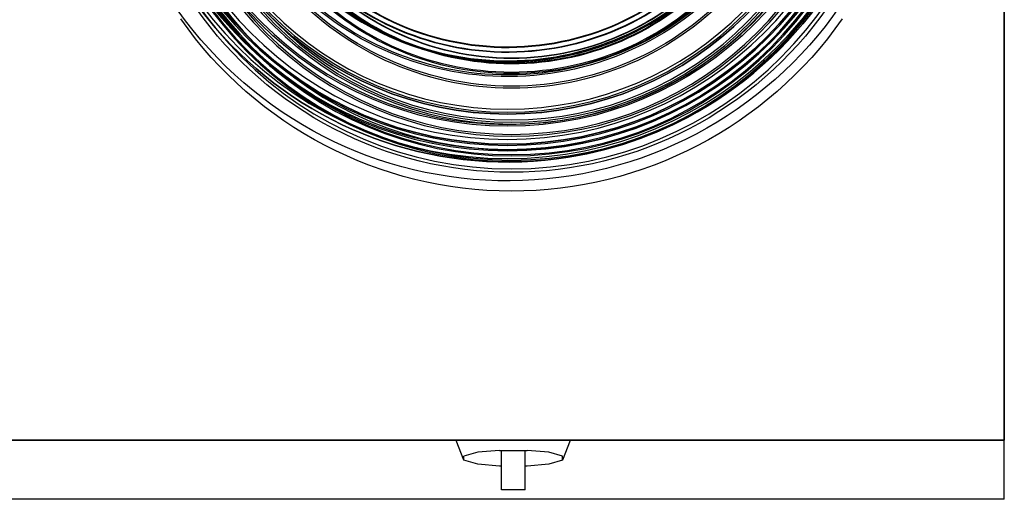
# Model space of a CAD drawing. Units: millimetres. Extents: x -870 to 130, y -493 to 237.
# Drawn here: x -370 to 130, y -493 to -250 of the extents above; entities that cross this region are included whole.
import ezdxf

# ---------------------------------------------------------------- set-up
doc = ezdxf.new("R2010")
doc.units = ezdxf.units.MM
doc.header["$LTSCALE"] = 50
doc.linetypes.add('AUSGEZOGEN', pattern=[0])
for name, color, linetype in [('200-equipborder-2d', 7, 'Continuous'), ('200-EquipInternal-2d', 252, 'Continuous'), ('200-EquipSteel-3d', 9, 'Continuous')]:
    doc.layers.add(name, color=color, linetype=linetype)

# ---------------------------------------------------------------- blocks, each defined once
blk = doc.blocks.new('A$C168E452D')
at = {"extrusion": (-4.01055e-05, -0.00625, 0.99998)}
for centre, radius in [((302.05, 318.95, 31.99), 193.72), ((302.05, 318.95, 31.99), 193.72), ((302.05, 318.95, 15.55), 189.85), ((302.05, 318.95, 15.55), 189.85), ((302.05, 318.95, 22.99), 187.08), ((302.05, 318.95, 22.99), 187.08), ((302.05, 318.95, 22.99), 186.46), ((302.05, 318.95, 24.97), 184.02), ((302.05, 318.95, 24.97), 184.02), ((302.05, 318.95, 57.99), 176.19), ((302.05, 318.95, 57.99), 176.19), ((302.05, 318.95, 57.99), 170.96), ((302.05, 318.95, 57.03), 169.96), ((302.05, 318.95, 57.03), 169.96), ((302.05, 318.95, -7.95), 168.86), ((302.05, 318.95, -7.95), 168.86)]:
    blk.add_circle(centre, radius, dxfattribs=at)
at = {"extrusion": (4.01055e-05, 0.00625, -0.99998)}
for centre, radius in [((-302.05, 318.95, -24.24), 189.25), ((-302.05, 318.95, -24.24), 189.25), ((-302.05, 318.95, -22.99), 186.46), ((-302.05, 318.95, -57.19), 177.17), ((-302.05, 318.95, -57.19), 177.17), ((-302.05, 318.95, -57.99), 170.96)]:
    blk.add_circle(centre, radius, dxfattribs=at)
for centre, radius, start, end in [((-302.05, 318.95, 38.71), 137.71, 219.707, 321.0283), ((-302.05, 318.95, 38.71), 137.71, 219.707, 321.0283), ((-302.05, 318.95, 69.01), 145.32, 220.729, 320.0064), ((-302.05, 318.95, 68.79), 144.69, 220.729, 320.0064), ((-302.05, 318.95, 68.79), 144.69, 220.729, 320.0064), ((-302.05, 318.95, 64.62), 140.06, 220.6158, 320.1196), ((-302.05, 318.95, 64.62), 140.06, 220.6158, 320.1196), ((-302.05, 318.95, 69.01), 151.73, 220.7137, 320.0217), ((-302.05, 318.95, 69.01), 151.73, 220.7137, 320.0217), ((-302.05, 318.95, -32.99), 195.45, 215.3677, 325.3677)]:
    blk.add_arc(centre, radius, start, end, dxfattribs=at)
at = {"extrusion": (-4.01055e-05, -0.00625, 0.99998)}
for centre, radius, start, end in [((302.05, 318.95, -39.38), 137.54, 218.9717, 320.293), ((302.05, 318.95, -39.38), 137.54, 218.9717, 320.293), ((302.05, 318.95, -69.01), 145.32, 219.9936, 319.271), ((302.05, 318.95, -65.3), 140.42, 219.8804, 319.3842), ((302.05, 318.95, -65.3), 140.42, 219.8804, 319.3842), ((302.05, 318.95, -68.27), 152.7, 219.9783, 319.2863), ((302.05, 318.95, -68.27), 152.7, 219.9783, 319.2863), ((302.05, 318.95, 32.99), 195.45, 214.6323, 324.6323), ((302.05, 318.95, 32.99), 205, 214.6323, 324.6323), ((302.05, 318.95, 32.99), 205, 214.6323, 324.6323)]:
    blk.add_arc(centre, radius, start, end, dxfattribs=at)
blk = doc.blocks.new('A$C6E307A04')
at = {"layer": '200-EquipInternal-2d', "extrusion": (1.89478e-16, 2.84309e-16, -1)}
for radius in [193.72, 189.85, 189.25, 187.08, 186.46, 184.02, 177.17, 176.19, 170.96, 169.96, 168.86]:
    blk.add_circle((-300, -389.71), radius, dxfattribs=at)
for radius, start, end in [(137.71, 219.3394, 320.6606), (137.53, 270, 320.6606), (137.54, 219.3394, 320.6606), (137.53, 219.3394, 270), (145.32, 220.3613, 319.6387), (144.69, 220.3613, 319.6387), (140.42, 220.2481, 319.7519), (140.06, 220.2481, 319.7519), (152.7, 220.346, 319.654), (151.73, 220.346, 319.654), (195.45, 215, 325), (205, 215, 325)]:
    blk.add_arc((-300, -389.71), radius, start, end, dxfattribs=at)
at = {"layer": '200-EquipSteel-3d', "extrusion": (1.89478e-16, 2.84309e-16, -1)}
blk.add_blockref('A$C168E452D', (-600, -703.22, -870), dxfattribs=at)

msp = doc.modelspace()

# ---------------------------------------------------------------- linework, layer by layer
at = {"layer": '200-equipborder-2d'}
for p, q in [((129.7, 236.9), (129.7, -463.1)), ((129.7, -463.1), (-870.3, -463.1))]:
    msp.add_line(p, q, dxfattribs=at)
at = {"layer": '200-EquipInternal-2d', "linetype": 'AUSGEZOGEN'}
for p, q in [((129.7, -493.1), (129.7, 236.9)), ((-870.3, -463.1), (129.7, -463.1)), ((-144.68, -473.24, 0), (-148.68, -463.24, 0)), ((-90.68, -463.24, 0), (-94.68, -473.24, 0)), ((-137.68, -469.24, 0), (-144.68, -471.24, 0)), ((-126.68, -468.24, 0), (-137.68, -469.24, 0)), ((-126.68, -468.24, 0), (-112.68, -468.24, 0)), ((-125.68, -488.24, 0), (-125.68, -468.24, 0)), ((-113.68, -488.24, 0), (-113.68, -468.24, 0)), ((-101.68, -469.24, 0), (-112.68, -468.24, 0)), ((-94.68, -471.24, 0), (-101.68, -469.24, 0)), ((-144.68, -473.24, 0), (-144.68, -471.24, 0)), ((-137.68, -475.24, 0), (-144.68, -473.24, 0)), ((-94.68, -473.24, 0), (-101.68, -475.24, 0)), ((-94.68, -473.24, 0), (-94.68, -471.24, 0)), ((-126.68, -476.24, 0), (-137.68, -475.24, 0)), ((-125.68, -476.24, 0), (-126.68, -476.24, 0)), ((-112.68, -476.24, 0), (-113.68, -476.24, 0)), ((-101.68, -475.24, 0), (-112.68, -476.24, 0)), ((-113.68, -488.24, 0), (-125.68, -488.24, 0)), ((129.7, -493.1), (-870.3, -493.1))]:
    msp.add_line(p, q, dxfattribs=at)

# ---------------------------------------------------------------- block references
at = {"layer": '200-EquipInternal-2d', "linetype": 'Continuous'}
msp.add_blockref('A$C6E307A04', (-420.55, 258.11, 0), dxfattribs=at)

doc.saveas('drawing.dxf')
